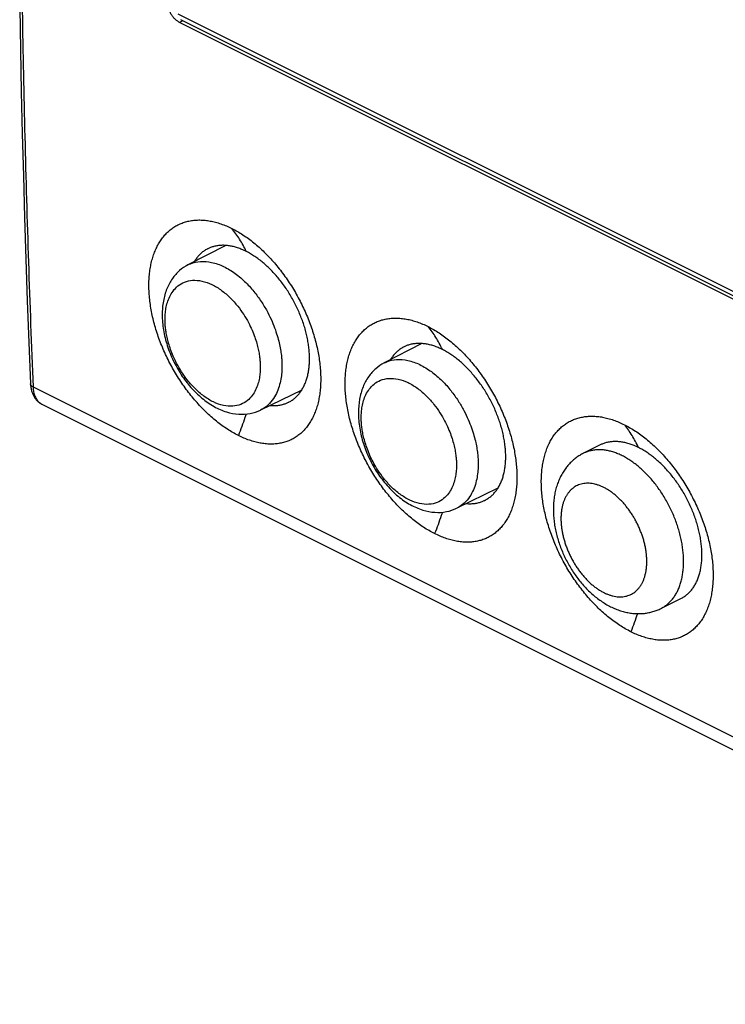
# Model space of a CAD drawing. Units: millimetres. Extents: x -26.5 to 31.4, y -28.3 to 35.8.
# Drawn here: x -26.5 to -6.1, y -28.2 to 0.2 of the extents above; entities that cross this region are included whole.
import ezdxf

# ---------------------------------------------------------------- set-up
doc = ezdxf.new("R2010")
doc.units = ezdxf.units.MM
doc.header["$LTSCALE"] = 16.335
doc.layers.get('0').update_dxf_attribs({"linetype": 'CONTINUOUS'})

msp = doc.modelspace()

# ---------------------------------------------------------------- linework, layer by layer
at = {"color": 0, "linetype": 'CONTINUOUS'}
for p, q in [((3.536, -12.406), (-21.908, 0.316)), ((-21.77, 0.127), (-21.866, 0.079)), ((3.59, -12.649), (-21.866, 0.079)), ((3.614, -12.565), (-21.83, 0.157)), ((-21.83, 0.157), (-21.83, 0.157)), ((-20.534, -6.351), (-21.624, -6.911)), ((-14.877, -9.179), (-15.967, -9.739)), ((-26.09, -10.432), (8.506, -27.73)), ((-18.343, -10.52), (-19.53, -11.098)), ((-25.834, -10.928), (8.768, -28.23)), ((-9.737, -12.103), (-10.22, -12.344)), ((-12.686, -13.349), (-13.873, -13.926)), ((-7.407, -16.528), (-7.984, -16.816))]:
    msp.add_line(p, q, dxfattribs=at)
for points in [[(-26.475, 0.499), (-26.454, -0.714), (-26.429, -1.925), (-26.401, -3.134), (-26.369, -4.341), (-26.334, -5.547), (-26.296, -6.751), (-26.255, -7.953), (-26.211, -9.153), (-26.163, -10.343)], [(-26.163, -10.343), (-26.162, -10.368), (-26.16, -10.394), (-26.157, -10.421), (-26.153, -10.446), (-26.149, -10.472), (-26.144, -10.497), (-26.139, -10.521), (-26.132, -10.545), (-26.125, -10.569), (-26.118, -10.591), (-26.109, -10.614), (-26.101, -10.636), (-26.091, -10.657), (-26.081, -10.677), (-26.071, -10.697), (-26.059, -10.716), (-26.048, -10.735), (-26.036, -10.753), (-26.023, -10.77), (-26.01, -10.787), (-25.997, -10.803), (-25.983, -10.818), (-25.968, -10.832), (-25.954, -10.846), (-25.939, -10.86), (-25.923, -10.872), (-25.907, -10.884), (-25.891, -10.895), (-25.874, -10.906), (-25.857, -10.916), (-25.84, -10.925), (-25.834, -10.928)]]:
    msp.add_lwpolyline(points, dxfattribs=at)
for points, knots in [([(-26.234, 22.524), (-26.272, 21.284), (-26.34, 18.808), (-26.412, 15.1), (-26.455, 11.407), (-26.468, 7.729), (-26.452, 4.066), (-26.407, 0.418), (-26.332, -3.214), (-26.228, -6.829), (-26.139, -9.233), (-26.09, -10.432)], [0, 0, 0, 0, 0.112946, 0.225443, 0.337486, 0.449072, 0.560196, 0.670854, 0.781043, 0.89076, 1, 1, 1, 1]), ([(-21.866, 0.079), (-21.878, 0.085), (-21.902, 0.099), (-21.936, 0.122), (-21.97, 0.149), (-22.002, 0.18), (-22.034, 0.213), (-22.064, 0.25), (-22.092, 0.289), (-22.118, 0.33), (-22.142, 0.373), (-22.163, 0.417), (-22.181, 0.462), (-22.196, 0.508), (-22.209, 0.553), (-22.217, 0.599), (-22.223, 0.643), (-22.225, 0.672), (-22.225, 0.687)], [0, 0, 0, 0, 0.053843, 0.110451, 0.1694, 0.230195, 0.292862, 0.35737, 0.423035, 0.489143, 0.555629, 0.622429, 0.688816, 0.754044, 0.818027, 0.880737, 0.941583, 1, 1, 1, 1]), ([(-20.169, -11.832), (-20.223, -11.805), (-20.331, -11.746), (-20.49, -11.649), (-20.647, -11.54), (-20.803, -11.421), (-20.957, -11.291), (-21.108, -11.151), (-21.255, -11.001), (-21.399, -10.843), (-21.539, -10.676), (-21.673, -10.502), (-21.801, -10.321), (-21.923, -10.134), (-22.039, -9.941), (-22.147, -9.744), (-22.247, -9.544), (-22.339, -9.34), (-22.423, -9.135), (-22.498, -8.929), (-22.563, -8.722), (-22.619, -8.516), (-22.666, -8.311), (-22.702, -8.108), (-22.729, -7.909), (-22.745, -7.713), (-22.751, -7.522), (-22.747, -7.336), (-22.733, -7.156), (-22.708, -6.984), (-22.674, -6.818), (-22.629, -6.661), (-22.575, -6.513), (-22.511, -6.375), (-22.438, -6.246), (-22.356, -6.128), (-22.265, -6.021), (-22.165, -5.926), (-22.058, -5.843), (-21.943, -5.772), (-21.822, -5.715), (-21.694, -5.67), (-21.56, -5.638), (-21.421, -5.62), (-21.277, -5.615), (-21.13, -5.623), (-20.979, -5.645), (-20.826, -5.68), (-20.67, -5.728), (-20.512, -5.788), (-20.408, -5.836), (-20.356, -5.863)], [0, 0, 0, 0, 0.020283, 0.04116, 0.062591, 0.084618, 0.107191, 0.130326, 0.153945, 0.177968, 0.202361, 0.22702, 0.251917, 0.276983, 0.302162, 0.327403, 0.352583, 0.377649, 0.402532, 0.42715, 0.451491, 0.475467, 0.499062, 0.522184, 0.544768, 0.566805, 0.588232, 0.609074, 0.629278, 0.648861, 0.667802, 0.68608, 0.703746, 0.720815, 0.737369, 0.753455, 0.769143, 0.78453, 0.799681, 0.814713, 0.829743, 0.844877, 0.860245, 0.875915, 0.891989, 0.908525, 0.925559, 0.943181, 0.961416, 0.980354, 1, 1, 1, 1]), ([(-20.356, -5.863), (-20.302, -5.89), (-20.194, -5.948), (-20.036, -6.045), (-19.879, -6.154), (-19.724, -6.274), (-19.571, -6.405), (-19.42, -6.545), (-19.273, -6.695), (-19.131, -6.854), (-18.992, -7.022), (-18.86, -7.197), (-18.732, -7.378), (-18.612, -7.566), (-18.498, -7.759), (-18.391, -7.956), (-18.292, -8.158), (-18.201, -8.362), (-18.118, -8.567), (-18.045, -8.774), (-17.98, -8.981), (-17.925, -9.188), (-17.879, -9.393), (-17.843, -9.596), (-17.817, -9.796), (-17.801, -9.992), (-17.795, -10.183), (-17.799, -10.368), (-17.813, -10.548), (-17.837, -10.72), (-17.871, -10.885), (-17.914, -11.042), (-17.968, -11.19), (-18.031, -11.328), (-18.103, -11.456), (-18.184, -11.573), (-18.274, -11.679), (-18.372, -11.774), (-18.478, -11.856), (-18.591, -11.926), (-18.711, -11.983), (-18.838, -12.028), (-18.971, -12.059), (-19.109, -12.076), (-19.251, -12.081), (-19.398, -12.072), (-19.548, -12.05), (-19.701, -12.015), (-19.856, -11.967), (-20.013, -11.906), (-20.117, -11.858), (-20.169, -11.832)], [0, 0, 0, 0, 0.020335, 0.041257, 0.062725, 0.084784, 0.107386, 0.130548, 0.154193, 0.178245, 0.202668, 0.227361, 0.252294, 0.277402, 0.302628, 0.32792, 0.353157, 0.378284, 0.403233, 0.42792, 0.452333, 0.476382, 0.500049, 0.523241, 0.545891, 0.567988, 0.589467, 0.61035, 0.630583, 0.650181, 0.669121, 0.687379, 0.705008, 0.722022, 0.738502, 0.754497, 0.770081, 0.785351, 0.800379, 0.815286, 0.830192, 0.84521, 0.860471, 0.876051, 0.89205, 0.90853, 0.925528, 0.943131, 0.961367, 0.980321, 1, 1, 1, 1]), ([(-19.945, -6.523), (-19.973, -6.462), (-20.032, -6.343), (-20.131, -6.172), (-20.238, -6.012), (-20.316, -5.911), (-20.356, -5.863)], [0, 0, 0, 0, 0.258423, 0.510922, 0.75794, 1, 1, 1, 1]), ([(-21.051, -6.446), (-21.057, -6.449), (-21.093, -6.468), (-21.159, -6.508), (-21.242, -6.572), (-21.319, -6.647), (-21.386, -6.73), (-21.425, -6.789), (-21.443, -6.818)], [0, 0, 0, 0, 0.036172, 0.226324, 0.417975, 0.612807, 0.812071, 1, 1, 1, 1]), ([(-19.945, -6.523), (-19.986, -6.503), (-20.066, -6.466), (-20.189, -6.42), (-20.31, -6.385), (-20.429, -6.361), (-20.545, -6.348), (-20.658, -6.347), (-20.768, -6.356), (-20.873, -6.378), (-20.968, -6.408), (-21.026, -6.433), (-21.051, -6.446)], [0, 0, 0, 0, 0.117806, 0.23154, 0.340957, 0.446438, 0.548077, 0.646428, 0.741808, 0.834987, 0.926523, 1, 1, 1, 1]), ([(-18.721, -10.871), (-18.715, -10.868), (-18.678, -10.85), (-18.613, -10.81), (-18.531, -10.746), (-18.454, -10.671), (-18.385, -10.586), (-18.324, -10.492), (-18.27, -10.389), (-18.224, -10.278), (-18.186, -10.159), (-18.156, -10.032), (-18.135, -9.899), (-18.122, -9.76), (-18.118, -9.616), (-18.122, -9.467), (-18.135, -9.314), (-18.156, -9.158), (-18.186, -8.999), (-18.224, -8.839), (-18.27, -8.678), (-18.324, -8.517), (-18.386, -8.356), (-18.454, -8.197), (-18.53, -8.04), (-18.612, -7.886), (-18.701, -7.736), (-18.795, -7.591), (-18.894, -7.451), (-18.999, -7.316), (-19.107, -7.188), (-19.22, -7.067), (-19.336, -6.954), (-19.454, -6.849), (-19.574, -6.753), (-19.697, -6.667), (-19.82, -6.59), (-19.903, -6.544), (-19.945, -6.523)], [0, 0, 0, 0, 0.003761, 0.023636, 0.043668, 0.064038, 0.084885, 0.106366, 0.128586, 0.151631, 0.17557, 0.200427, 0.226253, 0.253001, 0.280713, 0.309293, 0.338755, 0.368972, 0.399938, 0.431524, 0.463674, 0.496296, 0.529276, 0.562532, 0.595924, 0.629397, 0.662812, 0.696082, 0.729102, 0.761755, 0.793971, 0.825615, 0.856663, 0.886979, 0.916547, 0.945254, 0.97311, 1, 1, 1, 1]), ([(-21.624, -6.911), (-21.599, -6.898), (-21.486, -6.847), (-21.255, -6.796), (-20.925, -6.827), (-20.583, -6.951), (-20.252, -7.155), (-19.952, -7.414), (-19.697, -7.701), (-19.49, -7.992), (-19.326, -8.272), (-19.2, -8.534), (-19.105, -8.776), (-19.034, -8.998), (-18.983, -9.202), (-18.948, -9.388), (-18.926, -9.554), (-18.915, -9.698), (-18.913, -9.787), (-18.913, -9.827)], [0, 0, 0, 0, 0.017934, 0.08173, 0.153877, 0.234015, 0.320352, 0.409209, 0.49485, 0.573366, 0.644812, 0.708805, 0.765661, 0.816576, 0.862739, 0.904439, 0.941427, 0.973404, 1, 1, 1, 1]), ([(-21.624, -6.911), (-21.711, -6.956), (-21.879, -7.07), (-22.088, -7.307), (-22.248, -7.607), (-22.346, -7.962), (-22.367, -8.216), (-22.367, -8.348)], [0, 0, 0, 0, 0.172998, 0.354818, 0.552208, 0.768164, 1, 1, 1, 1]), ([(-22.284, -8.485), (-22.284, -8.434), (-22.28, -8.328), (-22.26, -8.164), (-22.22, -7.993), (-22.154, -7.823), (-22.055, -7.658), (-21.915, -7.509), (-21.723, -7.396), (-21.481, -7.343), (-21.207, -7.369), (-20.923, -7.472), (-20.649, -7.641), (-20.4, -7.856), (-20.189, -8.094), (-20.017, -8.335), (-19.881, -8.567), (-19.777, -8.785), (-19.697, -8.986), (-19.639, -9.17), (-19.596, -9.339), (-19.567, -9.493), (-19.549, -9.631), (-19.54, -9.751), (-19.538, -9.824), (-19.538, -9.858)], [0, 0, 0, 0, 0.030619, 0.064015, 0.099258, 0.135785, 0.173796, 0.214178, 0.257749, 0.305966, 0.360496, 0.421065, 0.486318, 0.553477, 0.618205, 0.677547, 0.731547, 0.779913, 0.822885, 0.861367, 0.896258, 0.927774, 0.95573, 0.979899, 1, 1, 1, 1]), ([(-22.367, -8.348), (-22.367, -8.495), (-22.339, -8.797), (-22.23, -9.242), (-22.057, -9.675), (-21.828, -10.081), (-21.551, -10.447), (-21.234, -10.759), (-20.888, -11.002), (-20.527, -11.161), (-20.17, -11.231), (-19.832, -11.212), (-19.625, -11.144), (-19.53, -11.098)], [0, 0, 0, 0, 0.097149, 0.198089, 0.300441, 0.4027, 0.503405, 0.601053, 0.693926, 0.779976, 0.858285, 0.930786, 1, 1, 1, 1]), ([(-19.538, -9.858), (-19.538, -9.909), (-19.542, -10.015), (-19.563, -10.179), (-19.603, -10.349), (-19.669, -10.52), (-19.767, -10.685), (-19.908, -10.834), (-20.1, -10.947), (-20.342, -10.999), (-20.615, -10.974), (-20.899, -10.871), (-21.174, -10.702), (-21.422, -10.487), (-21.634, -10.249), (-21.806, -10.008), (-21.941, -9.775), (-22.046, -9.557), (-22.125, -9.357), (-22.184, -9.173), (-22.227, -9.003), (-22.256, -8.849), (-22.274, -8.712), (-22.283, -8.592), (-22.284, -8.518), (-22.284, -8.485)], [0, 0, 0, 0, 0.030619, 0.064015, 0.099258, 0.135785, 0.173796, 0.214178, 0.257749, 0.305966, 0.360496, 0.421065, 0.486318, 0.553477, 0.618205, 0.677547, 0.731547, 0.779913, 0.822885, 0.861367, 0.896258, 0.927774, 0.95573, 0.979899, 1, 1, 1, 1]), ([(-14.513, -14.66), (-14.567, -14.633), (-14.674, -14.575), (-14.833, -14.477), (-14.99, -14.369), (-15.146, -14.249), (-15.3, -14.119), (-15.451, -13.979), (-15.599, -13.83), (-15.743, -13.671), (-15.882, -13.504), (-16.016, -13.33), (-16.144, -13.149), (-16.266, -12.962), (-16.382, -12.77), (-16.49, -12.573), (-16.59, -12.372), (-16.683, -12.169), (-16.766, -11.964), (-16.841, -11.757), (-16.906, -11.551), (-16.963, -11.344), (-17.009, -11.139), (-17.045, -10.937), (-17.072, -10.737), (-17.088, -10.541), (-17.094, -10.35), (-17.09, -10.165), (-17.076, -9.985), (-17.051, -9.812), (-17.017, -9.647), (-16.972, -9.49), (-16.918, -9.342), (-16.854, -9.203), (-16.781, -9.074), (-16.699, -8.956), (-16.608, -8.85), (-16.508, -8.754), (-16.401, -8.671), (-16.286, -8.601), (-16.165, -8.543), (-16.037, -8.498), (-15.903, -8.467), (-15.764, -8.448), (-15.621, -8.443), (-15.473, -8.452), (-15.322, -8.473), (-15.169, -8.508), (-15.013, -8.556), (-14.855, -8.617), (-14.751, -8.665), (-14.699, -8.691)], [0, 0, 0, 0, 0.020283, 0.04116, 0.062591, 0.084618, 0.107191, 0.130326, 0.153945, 0.177968, 0.202361, 0.22702, 0.251917, 0.276983, 0.302162, 0.327403, 0.352583, 0.377649, 0.402532, 0.42715, 0.451491, 0.475467, 0.499062, 0.522184, 0.544768, 0.566805, 0.588232, 0.609074, 0.629278, 0.648861, 0.667802, 0.68608, 0.703746, 0.720815, 0.737369, 0.753455, 0.769143, 0.78453, 0.799681, 0.814713, 0.829743, 0.844877, 0.860245, 0.875915, 0.891989, 0.908525, 0.925559, 0.943181, 0.961416, 0.980354, 1, 1, 1, 1]), ([(-14.699, -8.691), (-14.645, -8.718), (-14.537, -8.776), (-14.379, -8.874), (-14.222, -8.983), (-14.067, -9.102), (-13.914, -9.233), (-13.763, -9.374), (-13.617, -9.524), (-13.474, -9.683), (-13.336, -9.85), (-13.203, -10.025), (-13.076, -10.207), (-12.955, -10.394), (-12.841, -10.587), (-12.734, -10.785), (-12.635, -10.986), (-12.544, -11.19), (-12.461, -11.396), (-12.388, -11.603), (-12.323, -11.81), (-12.268, -12.016), (-12.222, -12.222), (-12.186, -12.424), (-12.16, -12.624), (-12.144, -12.82), (-12.138, -13.011), (-12.142, -13.197), (-12.156, -13.376), (-12.18, -13.549), (-12.214, -13.714), (-12.258, -13.871), (-12.311, -14.018), (-12.374, -14.156), (-12.446, -14.284), (-12.527, -14.402), (-12.617, -14.508), (-12.715, -14.602), (-12.821, -14.685), (-12.934, -14.755), (-13.055, -14.812), (-13.181, -14.856), (-13.314, -14.887), (-13.452, -14.905), (-13.594, -14.909), (-13.741, -14.9), (-13.891, -14.878), (-14.044, -14.843), (-14.199, -14.795), (-14.356, -14.734), (-14.46, -14.686), (-14.513, -14.66)], [0, 0, 0, 0, 0.020335, 0.041257, 0.062725, 0.084784, 0.107386, 0.130548, 0.154193, 0.178245, 0.202668, 0.227361, 0.252294, 0.277402, 0.302628, 0.32792, 0.353157, 0.378284, 0.403233, 0.42792, 0.452333, 0.476382, 0.500049, 0.523241, 0.545891, 0.567988, 0.589467, 0.61035, 0.630583, 0.650181, 0.669121, 0.687379, 0.705008, 0.722022, 0.738502, 0.754497, 0.770081, 0.785351, 0.800379, 0.815286, 0.830192, 0.84521, 0.860471, 0.876051, 0.89205, 0.90853, 0.925528, 0.943131, 0.961367, 0.980321, 1, 1, 1, 1]), ([(-14.288, -9.352), (-14.316, -9.291), (-14.376, -9.172), (-14.474, -9.001), (-14.581, -8.84), (-14.659, -8.739), (-14.699, -8.691)], [0, 0, 0, 0, 0.258423, 0.510922, 0.75794, 1, 1, 1, 1]), ([(-15.394, -9.274), (-15.4, -9.277), (-15.437, -9.296), (-15.502, -9.336), (-15.585, -9.401), (-15.662, -9.476), (-15.729, -9.558), (-15.769, -9.617), (-15.786, -9.646)], [0, 0, 0, 0, 0.036172, 0.226324, 0.417975, 0.612807, 0.812071, 1, 1, 1, 1]), ([(-14.288, -9.352), (-14.329, -9.331), (-14.409, -9.294), (-14.532, -9.248), (-14.653, -9.213), (-14.772, -9.189), (-14.888, -9.177), (-15.001, -9.175), (-15.111, -9.185), (-15.216, -9.206), (-15.311, -9.236), (-15.369, -9.262), (-15.394, -9.274)], [0, 0, 0, 0, 0.117806, 0.23154, 0.340957, 0.446438, 0.548077, 0.646428, 0.741808, 0.834987, 0.926523, 1, 1, 1, 1]), ([(-13.064, -13.7), (-13.058, -13.697), (-13.022, -13.678), (-12.957, -13.639), (-12.874, -13.574), (-12.798, -13.499), (-12.729, -13.415), (-12.667, -13.321), (-12.613, -13.218), (-12.567, -13.106), (-12.529, -12.987), (-12.499, -12.861), (-12.478, -12.728), (-12.465, -12.589), (-12.461, -12.444), (-12.465, -12.295), (-12.478, -12.142), (-12.499, -11.986), (-12.529, -11.828), (-12.567, -11.667), (-12.613, -11.506), (-12.667, -11.345), (-12.729, -11.184), (-12.797, -11.025), (-12.873, -10.869), (-12.955, -10.715), (-13.044, -10.565), (-13.138, -10.419), (-13.238, -10.279), (-13.342, -10.144), (-13.451, -10.017), (-13.563, -9.896), (-13.679, -9.783), (-13.797, -9.678), (-13.918, -9.582), (-14.04, -9.495), (-14.163, -9.418), (-14.246, -9.373), (-14.288, -9.352)], [0, 0, 0, 0, 0.003761, 0.023636, 0.043668, 0.064038, 0.084885, 0.106366, 0.128586, 0.151631, 0.17557, 0.200427, 0.226253, 0.253001, 0.280713, 0.309293, 0.338755, 0.368972, 0.399938, 0.431524, 0.463674, 0.496296, 0.529276, 0.562532, 0.595924, 0.629397, 0.662812, 0.696082, 0.729102, 0.761755, 0.793971, 0.825615, 0.856663, 0.886979, 0.916547, 0.945254, 0.97311, 1, 1, 1, 1]), ([(-15.967, -9.739), (-15.942, -9.727), (-15.829, -9.675), (-15.598, -9.625), (-15.268, -9.655), (-14.926, -9.78), (-14.595, -9.984), (-14.295, -10.243), (-14.04, -10.53), (-13.833, -10.82), (-13.67, -11.1), (-13.543, -11.363), (-13.448, -11.605), (-13.377, -11.827), (-13.326, -12.031), (-13.291, -12.216), (-13.269, -12.383), (-13.258, -12.527), (-13.256, -12.615), (-13.256, -12.656)], [0, 0, 0, 0, 0.017934, 0.08173, 0.153877, 0.234015, 0.320352, 0.409209, 0.49485, 0.573366, 0.644812, 0.708805, 0.765661, 0.816576, 0.862739, 0.904439, 0.941427, 0.973404, 1, 1, 1, 1]), ([(-18.913, -9.827), (-18.913, -9.889), (-18.918, -10.017), (-18.943, -10.214), (-18.991, -10.42), (-19.07, -10.626), (-19.189, -10.824), (-19.344, -10.988), (-19.469, -11.067), (-19.528, -11.097)], [0, 0, 0, 0, 0.12394, 0.259122, 0.401783, 0.549639, 0.703501, 0.866962, 1, 1, 1, 1]), ([(-15.967, -9.739), (-16.054, -9.784), (-16.222, -9.899), (-16.431, -10.135), (-16.591, -10.435), (-16.689, -10.79), (-16.71, -11.045), (-16.71, -11.176)], [0, 0, 0, 0, 0.172998, 0.354818, 0.552208, 0.768164, 1, 1, 1, 1]), ([(-16.627, -11.313), (-16.627, -11.262), (-16.624, -11.156), (-16.603, -10.992), (-16.563, -10.822), (-16.497, -10.651), (-16.399, -10.486), (-16.258, -10.338), (-16.066, -10.224), (-15.824, -10.172), (-15.55, -10.197), (-15.266, -10.301), (-14.992, -10.47), (-14.743, -10.685), (-14.532, -10.922), (-14.36, -11.164), (-14.224, -11.396), (-14.12, -11.614), (-14.041, -11.814), (-13.982, -11.999), (-13.939, -12.168), (-13.91, -12.322), (-13.892, -12.46), (-13.883, -12.579), (-13.882, -12.653), (-13.882, -12.686)], [0, 0, 0, 0, 0.030619, 0.064015, 0.099258, 0.135785, 0.173796, 0.214178, 0.257749, 0.305966, 0.360496, 0.421065, 0.486318, 0.553477, 0.618205, 0.677547, 0.731547, 0.779913, 0.822885, 0.861367, 0.896258, 0.927774, 0.95573, 0.979899, 1, 1, 1, 1]), ([(-26.09, -10.432), (-26.097, -10.429), (-26.111, -10.421), (-26.129, -10.407), (-26.144, -10.392), (-26.155, -10.376), (-26.161, -10.36), (-26.163, -10.349), (-26.163, -10.343)], [0, 0, 0, 0, 0.204165, 0.392082, 0.564307, 0.722755, 0.87091, 1, 1, 1, 1]), ([(-26.09, -10.432), (-26.089, -10.457), (-26.085, -10.505), (-26.074, -10.574), (-26.058, -10.64), (-26.036, -10.7), (-26.009, -10.756), (-25.978, -10.806), (-25.941, -10.85), (-25.901, -10.887), (-25.864, -10.912), (-25.841, -10.925), (-25.834, -10.928)], [0, 0, 0, 0, 0.125537, 0.245879, 0.360945, 0.470812, 0.575745, 0.676211, 0.77289, 0.866671, 0.95862, 1, 1, 1, 1]), ([(-19.256, -10.964), (-19.245, -10.965), (-19.197, -10.969), (-19.112, -10.97), (-19.003, -10.96), (-18.898, -10.939), (-18.804, -10.909), (-18.746, -10.884), (-18.721, -10.871)], [0, 0, 0, 0, 0.058381, 0.263498, 0.46225, 0.656339, 0.846911, 1, 1, 1, 1]), ([(-19.948, -11.214), (-19.958, -11.247), (-19.998, -11.368), (-20.07, -11.574), (-20.135, -11.746), (-20.169, -11.832)], [0, 0, 0, 0, 0.160459, 0.579112, 1, 1, 1, 1]), ([(-16.71, -11.176), (-16.71, -11.324), (-16.683, -11.626), (-16.573, -12.071), (-16.4, -12.504), (-16.171, -12.91), (-15.895, -13.276), (-15.577, -13.588), (-15.231, -13.83), (-14.87, -13.99), (-14.513, -14.059), (-14.176, -14.041), (-13.968, -13.972), (-13.873, -13.926)], [0, 0, 0, 0, 0.097149, 0.198089, 0.300441, 0.4027, 0.503405, 0.601053, 0.693926, 0.779976, 0.858285, 0.930786, 1, 1, 1, 1]), ([(-13.882, -12.686), (-13.882, -12.737), (-13.885, -12.844), (-13.906, -13.007), (-13.946, -13.178), (-14.012, -13.349), (-14.11, -13.513), (-14.251, -13.662), (-14.443, -13.775), (-14.685, -13.828), (-14.959, -13.802), (-15.243, -13.699), (-15.517, -13.53), (-15.765, -13.315), (-15.977, -13.077), (-16.149, -12.836), (-16.285, -12.604), (-16.389, -12.386), (-16.468, -12.185), (-16.527, -12.001), (-16.57, -11.832), (-16.599, -11.678), (-16.617, -11.54), (-16.626, -11.42), (-16.627, -11.347), (-16.627, -11.313)], [0, 0, 0, 0, 0.030619, 0.064015, 0.099258, 0.135785, 0.173796, 0.214178, 0.257749, 0.305966, 0.360496, 0.421065, 0.486318, 0.553477, 0.618205, 0.677547, 0.731547, 0.779913, 0.822885, 0.861367, 0.896258, 0.927774, 0.95573, 0.979899, 1, 1, 1, 1]), ([(-8.856, -17.488), (-8.91, -17.461), (-9.017, -17.403), (-9.176, -17.306), (-9.333, -17.197), (-9.489, -17.078), (-9.643, -16.948), (-9.794, -16.808), (-9.942, -16.658), (-10.086, -16.499), (-10.225, -16.333), (-10.359, -16.159), (-10.487, -15.978), (-10.61, -15.791), (-10.725, -15.598), (-10.833, -15.401), (-10.934, -15.201), (-11.026, -14.997), (-11.109, -14.792), (-11.184, -14.586), (-11.25, -14.379), (-11.306, -14.173), (-11.352, -13.968), (-11.389, -13.765), (-11.415, -13.565), (-11.431, -13.37), (-11.437, -13.179), (-11.433, -12.993), (-11.419, -12.813), (-11.395, -12.64), (-11.36, -12.475), (-11.315, -12.318), (-11.261, -12.17), (-11.197, -12.031), (-11.124, -11.903), (-11.042, -11.785), (-10.951, -11.678), (-10.851, -11.583), (-10.744, -11.5), (-10.63, -11.429), (-10.508, -11.371), (-10.38, -11.327), (-10.246, -11.295), (-10.107, -11.277), (-9.964, -11.272), (-9.816, -11.28), (-9.665, -11.302), (-9.512, -11.337), (-9.356, -11.384), (-9.199, -11.445), (-9.094, -11.493), (-9.042, -11.519)], [0, 0, 0, 0, 0.020283, 0.04116, 0.062591, 0.084618, 0.107191, 0.130326, 0.153945, 0.177968, 0.202361, 0.22702, 0.251917, 0.276983, 0.302162, 0.327403, 0.352583, 0.377649, 0.402532, 0.42715, 0.451491, 0.475467, 0.499062, 0.522184, 0.544768, 0.566805, 0.588232, 0.609074, 0.629278, 0.648861, 0.667802, 0.68608, 0.703746, 0.720815, 0.737369, 0.753455, 0.769143, 0.78453, 0.799681, 0.814713, 0.829743, 0.844877, 0.860245, 0.875915, 0.891989, 0.908525, 0.925559, 0.943181, 0.961416, 0.980354, 1, 1, 1, 1]), ([(-9.042, -11.519), (-8.988, -11.546), (-8.881, -11.605), (-8.722, -11.702), (-8.565, -11.811), (-8.41, -11.931), (-8.257, -12.061), (-8.107, -12.202), (-7.96, -12.352), (-7.817, -12.511), (-7.679, -12.679), (-7.546, -12.853), (-7.419, -13.035), (-7.298, -13.223), (-7.184, -13.416), (-7.077, -13.613), (-6.978, -13.815), (-6.887, -14.018), (-6.805, -14.224), (-6.731, -14.431), (-6.666, -14.638), (-6.611, -14.845), (-6.565, -15.05), (-6.529, -15.253), (-6.503, -15.453), (-6.487, -15.648), (-6.481, -15.839), (-6.485, -16.025), (-6.499, -16.205), (-6.523, -16.377), (-6.557, -16.542), (-6.601, -16.699), (-6.654, -16.847), (-6.717, -16.985), (-6.789, -17.113), (-6.87, -17.23), (-6.96, -17.336), (-7.058, -17.431), (-7.164, -17.513), (-7.277, -17.583), (-7.398, -17.64), (-7.524, -17.684), (-7.657, -17.715), (-7.795, -17.733), (-7.938, -17.738), (-8.084, -17.729), (-8.234, -17.707), (-8.387, -17.672), (-8.542, -17.624), (-8.7, -17.563), (-8.804, -17.514), (-8.856, -17.488)], [0, 0, 0, 0, 0.020335, 0.041257, 0.062725, 0.084784, 0.107386, 0.130548, 0.154193, 0.178245, 0.202668, 0.227361, 0.252294, 0.277402, 0.302628, 0.32792, 0.353157, 0.378284, 0.403233, 0.42792, 0.452333, 0.476382, 0.500049, 0.523241, 0.545891, 0.567988, 0.589467, 0.61035, 0.630583, 0.650181, 0.669121, 0.687379, 0.705008, 0.722022, 0.738502, 0.754497, 0.770081, 0.785351, 0.800379, 0.815286, 0.830192, 0.84521, 0.860471, 0.876051, 0.89205, 0.90853, 0.925528, 0.943131, 0.961367, 0.980321, 1, 1, 1, 1]), ([(-8.631, -12.18), (-8.66, -12.119), (-8.719, -12), (-8.817, -11.829), (-8.924, -11.669), (-9.002, -11.568), (-9.042, -11.519)], [0, 0, 0, 0, 0.258423, 0.510922, 0.75794, 1, 1, 1, 1]), ([(-8.631, -12.18), (-8.672, -12.16), (-8.752, -12.123), (-8.875, -12.077), (-8.996, -12.042), (-9.115, -12.018), (-9.231, -12.005), (-9.345, -12.003), (-9.454, -12.013), (-9.56, -12.034), (-9.654, -12.065), (-9.712, -12.09), (-9.737, -12.103)], [0, 0, 0, 0, 0.117806, 0.231541, 0.34096, 0.446442, 0.548082, 0.646433, 0.741813, 0.834992, 0.926531, 1, 1, 1, 1]), ([(-7.407, -16.528), (-7.401, -16.525), (-7.365, -16.506), (-7.3, -16.467), (-7.217, -16.402), (-7.141, -16.328), (-7.072, -16.243), (-7.01, -16.149), (-6.956, -16.046), (-6.91, -15.935), (-6.872, -15.816), (-6.842, -15.689), (-6.821, -15.556), (-6.808, -15.417), (-6.804, -15.273), (-6.808, -15.124), (-6.821, -14.971), (-6.843, -14.815), (-6.872, -14.656), (-6.91, -14.496), (-6.956, -14.335), (-7.01, -14.173), (-7.072, -14.013), (-7.141, -13.854), (-7.216, -13.697), (-7.299, -13.543), (-7.387, -13.393), (-7.481, -13.248), (-7.581, -13.107), (-7.685, -12.973), (-7.794, -12.845), (-7.906, -12.724), (-8.022, -12.611), (-8.14, -12.506), (-8.261, -12.41), (-8.383, -12.323), (-8.506, -12.246), (-8.59, -12.201), (-8.631, -12.18)], [0, 0, 0, 0, 0.00376, 0.023634, 0.043666, 0.064036, 0.084882, 0.106363, 0.128584, 0.151628, 0.175568, 0.200423, 0.226249, 0.252997, 0.28071, 0.30929, 0.338751, 0.368968, 0.399934, 0.431521, 0.46367, 0.496293, 0.529272, 0.562528, 0.59592, 0.629393, 0.662809, 0.696079, 0.7291, 0.761753, 0.793969, 0.825613, 0.856662, 0.886978, 0.916547, 0.945254, 0.97311, 1, 1, 1, 1]), ([(-10.22, -12.344), (-10.257, -12.363), (-10.33, -12.403), (-10.434, -12.474), (-10.532, -12.555), (-10.626, -12.646), (-10.713, -12.748), (-10.793, -12.86), (-10.865, -12.982), (-10.928, -13.114), (-10.982, -13.256), (-11.026, -13.407), (-11.059, -13.564), (-11.08, -13.728), (-11.09, -13.897), (-11.089, -14.069), (-11.076, -14.242), (-11.053, -14.416), (-11.02, -14.59), (-10.977, -14.762), (-10.925, -14.932), (-10.864, -15.1), (-10.794, -15.265), (-10.717, -15.425), (-10.632, -15.582), (-10.54, -15.734), (-10.44, -15.88), (-10.334, -16.02), (-10.221, -16.153), (-10.103, -16.279), (-9.978, -16.397), (-9.849, -16.505), (-9.716, -16.603), (-9.58, -16.691), (-9.485, -16.743), (-9.437, -16.767)], [0, 0, 0, 0, 0.023348, 0.046776, 0.070618, 0.094804, 0.119949, 0.145913, 0.172329, 0.199246, 0.227878, 0.25737, 0.287306, 0.31821, 0.350065, 0.38212, 0.414619, 0.447636, 0.480657, 0.513843, 0.547266, 0.580649, 0.614036, 0.647452, 0.680811, 0.71404, 0.747074, 0.780035, 0.812771, 0.845031, 0.877126, 0.908802, 0.939487, 0.969888, 1, 1, 1, 1]), ([(-9.102, -12.415), (-9.142, -12.395), (-9.223, -12.358), (-9.346, -12.312), (-9.467, -12.277), (-9.587, -12.254), (-9.705, -12.242), (-9.82, -12.241), (-9.931, -12.252), (-10.038, -12.274), (-10.135, -12.305), (-10.194, -12.331), (-10.22, -12.344)], [0, 0, 0, 0, 0.116723, 0.229403, 0.338144, 0.44314, 0.544683, 0.643167, 0.739085, 0.833024, 0.925645, 1, 1, 1, 1]), ([(-7.984, -16.816), (-7.977, -16.813), (-7.94, -16.794), (-7.872, -16.753), (-7.786, -16.687), (-7.706, -16.61), (-7.634, -16.524), (-7.568, -16.428), (-7.51, -16.323), (-7.46, -16.21), (-7.418, -16.089), (-7.384, -15.96), (-7.359, -15.825), (-7.342, -15.684), (-7.333, -15.538), (-7.333, -15.387), (-7.342, -15.232), (-7.359, -15.073), (-7.385, -14.913), (-7.419, -14.751), (-7.461, -14.588), (-7.512, -14.425), (-7.57, -14.262), (-7.635, -14.102), (-7.707, -13.943), (-7.787, -13.788), (-7.872, -13.636), (-7.964, -13.49), (-8.061, -13.348), (-8.163, -13.212), (-8.27, -13.083), (-8.381, -12.962), (-8.495, -12.848), (-8.612, -12.742), (-8.732, -12.646), (-8.853, -12.559), (-8.976, -12.482), (-9.06, -12.436), (-9.102, -12.415)], [0, 0, 0, 0, 0.003901, 0.024253, 0.0448, 0.065695, 0.08708, 0.109075, 0.131782, 0.155279, 0.179621, 0.204845, 0.230965, 0.257977, 0.285864, 0.31459, 0.34411, 0.374366, 0.40529, 0.436806, 0.468833, 0.50128, 0.534055, 0.56706, 0.600198, 0.633366, 0.666465, 0.699394, 0.732054, 0.76435, 0.796191, 0.827489, 0.858165, 0.888145, 0.917366, 0.945775, 0.973329, 1, 1, 1, 1]), ([(-13.256, -12.656), (-13.256, -12.717), (-13.261, -12.845), (-13.286, -13.043), (-13.334, -13.248), (-13.414, -13.454), (-13.532, -13.653), (-13.687, -13.816), (-13.812, -13.896), (-13.871, -13.925)], [0, 0, 0, 0, 0.12394, 0.259122, 0.401783, 0.549639, 0.703501, 0.866962, 1, 1, 1, 1]), ([(-9.632, -13.33), (-9.66, -13.316), (-9.717, -13.29), (-9.803, -13.258), (-9.888, -13.233), (-9.972, -13.217), (-10.054, -13.208), (-10.135, -13.208), (-10.212, -13.215), (-10.288, -13.231), (-10.36, -13.254), (-10.428, -13.285), (-10.492, -13.324), (-10.553, -13.371), (-10.608, -13.424), (-10.659, -13.485), (-10.705, -13.552), (-10.746, -13.625), (-10.781, -13.704), (-10.81, -13.789), (-10.834, -13.879), (-10.852, -13.974), (-10.864, -14.073), (-10.87, -14.175), (-10.87, -14.281), (-10.863, -14.389), (-10.851, -14.5), (-10.833, -14.613), (-10.809, -14.726), (-10.78, -14.84), (-10.745, -14.954), (-10.704, -15.068), (-10.658, -15.18), (-10.608, -15.291), (-10.552, -15.4), (-10.492, -15.506), (-10.428, -15.609), (-10.36, -15.708), (-10.289, -15.803), (-10.214, -15.893), (-10.136, -15.978), (-10.056, -16.058), (-9.974, -16.132), (-9.891, -16.199), (-9.806, -16.26), (-9.72, -16.314), (-9.661, -16.346), (-9.632, -16.361)], [0, 0, 0, 0, 0.021111, 0.041492, 0.061162, 0.080153, 0.098521, 0.116335, 0.133684, 0.150676, 0.16743, 0.184075, 0.200746, 0.217576, 0.234692, 0.252208, 0.270225, 0.288825, 0.308071, 0.328011, 0.348673, 0.370068, 0.392195, 0.415037, 0.438568, 0.462748, 0.487532, 0.512862, 0.538678, 0.564912, 0.59149, 0.618337, 0.645373, 0.672516, 0.699686, 0.726798, 0.75377, 0.780523, 0.806978, 0.833059, 0.858696, 0.883823, 0.908381, 0.932317, 0.955587, 0.978156, 1, 1, 1, 1]), ([(-9.632, -16.361), (-9.604, -16.375), (-9.547, -16.401), (-9.461, -16.433), (-9.376, -16.457), (-9.292, -16.474), (-9.21, -16.482), (-9.129, -16.483), (-9.051, -16.475), (-8.976, -16.46), (-8.904, -16.437), (-8.836, -16.405), (-8.771, -16.366), (-8.711, -16.32), (-8.655, -16.266), (-8.604, -16.206), (-8.559, -16.139), (-8.518, -16.066), (-8.483, -15.986), (-8.454, -15.901), (-8.43, -15.812), (-8.412, -15.717), (-8.4, -15.618), (-8.394, -15.516), (-8.394, -15.41), (-8.4, -15.301), (-8.412, -15.191), (-8.43, -15.078), (-8.454, -14.965), (-8.484, -14.851), (-8.519, -14.736), (-8.56, -14.623), (-8.605, -14.51), (-8.656, -14.399), (-8.711, -14.291), (-8.771, -14.185), (-8.836, -14.082), (-8.904, -13.983), (-8.975, -13.888), (-9.05, -13.798), (-9.127, -13.712), (-9.207, -13.633), (-9.289, -13.559), (-9.373, -13.491), (-9.458, -13.43), (-9.544, -13.376), (-9.603, -13.344), (-9.632, -13.33)], [0, 0, 0, 0, 0.021111, 0.041492, 0.061162, 0.080153, 0.098521, 0.116335, 0.133684, 0.150676, 0.16743, 0.184075, 0.200746, 0.217576, 0.234692, 0.252208, 0.270225, 0.288825, 0.308071, 0.328011, 0.348673, 0.370068, 0.392195, 0.415037, 0.438568, 0.462748, 0.487532, 0.512862, 0.538678, 0.564912, 0.59149, 0.618337, 0.645373, 0.672516, 0.699686, 0.726798, 0.75377, 0.780523, 0.806978, 0.833059, 0.858696, 0.883823, 0.908381, 0.932317, 0.955587, 0.978156, 1, 1, 1, 1]), ([(-13.599, -13.792), (-13.588, -13.793), (-13.54, -13.797), (-13.455, -13.798), (-13.346, -13.789), (-13.241, -13.768), (-13.147, -13.738), (-13.089, -13.712), (-13.064, -13.7)], [0, 0, 0, 0, 0.058381, 0.263498, 0.46225, 0.656339, 0.846911, 1, 1, 1, 1]), ([(-14.291, -14.042), (-14.301, -14.075), (-14.341, -14.196), (-14.413, -14.403), (-14.478, -14.574), (-14.513, -14.66)], [0, 0, 0, 0, 0.160459, 0.579112, 1, 1, 1, 1]), ([(-9.437, -16.767), (-9.39, -16.79), (-9.295, -16.833), (-9.151, -16.886), (-9.009, -16.925), (-8.869, -16.952), (-8.731, -16.966), (-8.597, -16.969), (-8.466, -16.96), (-8.339, -16.94), (-8.216, -16.91), (-8.097, -16.869), (-8.021, -16.835), (-7.984, -16.816)], [0, 0, 0, 0, 0.105072, 0.20623, 0.304018, 0.398509, 0.49, 0.578766, 0.66535, 0.750308, 0.834121, 0.917222, 1, 1, 1, 1]), ([(-8.665, -16.967), (-8.666, -16.968), (-8.695, -17.056), (-8.756, -17.231), (-8.822, -17.403), (-8.856, -17.488)], [0, 0, 0, 0, 0.007389, 0.502373, 1, 1, 1, 1])]:
    msp.add_open_spline(points, degree=3, knots=knots, dxfattribs=at)

doc.saveas('drawing.dxf')
